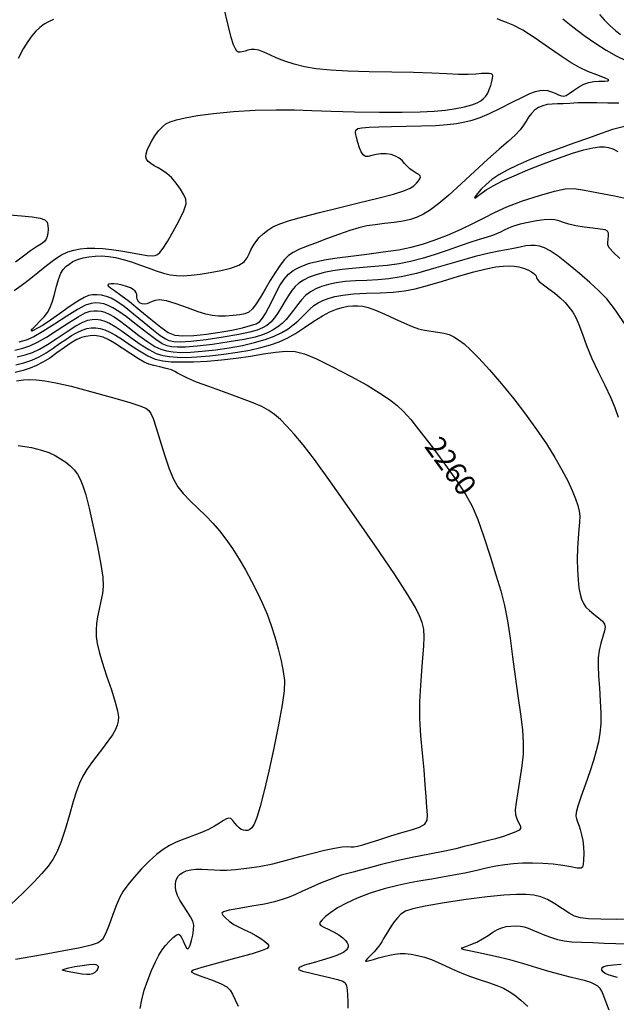
# Model space of a CAD drawing. Extents: x 356867 to 360067, y 1029710 to 1032894.
# Drawn here: x 357441 to 357726, y 1030417 to 1030887 of the extents above; entities that cross this region are included whole.
import ezdxf
from ezdxf.enums import TextEntityAlignment as Align

# ---------------------------------------------------------------- set-up
doc = ezdxf.new("R2010")
doc.units = 0
doc.header["$LTSCALE"] = 25
doc.header["$MEASUREMENT"] = 0
for name, color, linetype in [('CTEXT', 7, 'CONTINUOUS'), ('INDEX', 1, 'CONTINUOUS'), ('INTER', 33, 'CONTINUOUS')]:
    doc.layers.add(name, color=color, linetype=linetype)
doc.styles.add('SIMPLEX', font='SIMPLEX', dxfattribs={"oblique": 20})

msp = doc.modelspace()

# ---------------------------------------------------------------- linework, layer by layer
at = {"layer": 'INDEX', "linetype": 'CONTINUOUS'}
for points, elevation in [([(357700.1, 1030886.93), (357704.88, 1030883.13), (357710.28, 1030879.05), (357715.72, 1030875.22), (357720.72, 1030872.01), (357725.51, 1030869.32), (357730.45, 1030866.89)], 2250), ([(357726.74, 1030846.76), (357721.48, 1030846.82), (357716.29, 1030846.94), (357711.44, 1030846.97), (357707.17, 1030846.85), (357703.46, 1030846.64), (357700.25, 1030846.47), (357697.45, 1030846.4), (357694.96, 1030846.32), (357692.65, 1030846.07), (357690.43, 1030845.52), (357688.37, 1030844.63), (357686.55, 1030843.41), (357685.02, 1030841.88), (357683.72, 1030840.11), (357682.52, 1030838.22), (357681.28, 1030836.24), (357679.67, 1030834.08), (357677.35, 1030831.57), (357674, 1030828.54), (357669.62, 1030824.79), (357664.23, 1030820.07), (357658, 1030814.36), (357651.55, 1030808.35), (357645.63, 1030802.96), (357640.8, 1030798.87), (357636.9, 1030795.96), (357633.61, 1030793.89), (357630.57, 1030792.36), (357627.42, 1030791.23), (357623.81, 1030790.41), (357619.51, 1030789.8), (357614.88, 1030789.3), (357610.46, 1030788.8), (357606.55, 1030788.19), (357602.73, 1030787.3), (357598.36, 1030785.97), (357593.06, 1030784.14), (357587.34, 1030782.05), (357581.98, 1030780.04), (357577.58, 1030778.36), (357574.11, 1030776.93), (357571.37, 1030775.56), (357569.16, 1030774.06), (357567.19, 1030772.15), (357565.18, 1030769.57), (357562.89, 1030766.13), (357560.45, 1030762.16), (357558.03, 1030758.09), (357555.8, 1030754.31), (357553.78, 1030751.08), (357551.95, 1030748.63), (357550.23, 1030747.1), (357548.33, 1030746.25), (357545.88, 1030745.78), (357542.67, 1030745.45), (357539.09, 1030745.24), (357535.67, 1030745.22), (357532.72, 1030745.46), (357529.73, 1030746.11), (357525.96, 1030747.31), (357521, 1030749.1), (357515.61, 1030751.01), (357510.87, 1030752.42), (357507.59, 1030752.91), (357505.49, 1030752.68), (357504.01, 1030752.11), (357502.71, 1030751.51), (357501.48, 1030751.06), (357500.33, 1030750.86), (357499.27, 1030750.99), (357498.36, 1030751.4), (357497.64, 1030751.98), (357497.18, 1030752.65), (357496.92, 1030753.37), (357496.81, 1030754.12), (357496.79, 1030754.86), (357496.73, 1030755.61), (357496.51, 1030756.36), (357495.99, 1030757.12), (357495.09, 1030757.89), (357493.73, 1030758.64), (357491.87, 1030759.35), (357489.76, 1030759.96), (357487.66, 1030760.39), (357485.83, 1030760.6), (357484.38, 1030760.6), (357483.38, 1030760.45), (357482.92, 1030760.17), (357483.13, 1030759.64), (357484.17, 1030758.76), (357486.18, 1030757.37), (357489.19, 1030755.25), (357493.25, 1030752.17), (357498.24, 1030748.07), (357503.48, 1030743.68), (357508.15, 1030739.9), (357511.72, 1030737.44), (357514.9, 1030736.18), (357518.72, 1030735.8), (357523.9, 1030736), (357530.01, 1030736.63), (357536.31, 1030737.53), (357542.15, 1030738.56), (357547.16, 1030739.64), (357551.06, 1030740.66), (357553.68, 1030741.6), (357555.4, 1030742.68), (357556.75, 1030744.2), (357558.14, 1030746.37), (357559.67, 1030749.16), (357561.32, 1030752.46), (357563.09, 1030756.11), (357564.98, 1030759.73), (357567, 1030762.88), (357569.14, 1030765.24), (357571.39, 1030766.96), (357573.76, 1030768.27), (357576.27, 1030769.39), (357579.15, 1030770.38), (357582.66, 1030771.29), (357587.04, 1030772.14), (357592.43, 1030772.99), (357598.92, 1030773.85), (357606.47, 1030774.79), (357614.32, 1030775.79), (357621.59, 1030776.87), (357627.67, 1030778.04), (357633.08, 1030779.48), (357638.65, 1030781.38), (357644.94, 1030783.84), (357651.47, 1030786.64), (357657.49, 1030789.47), (357662.56, 1030792.11), (357667.49, 1030794.66), (357673.37, 1030797.31), (357680.87, 1030800.13), (357688.92, 1030802.79), (357696.01, 1030804.82), (357701.14, 1030805.87), (357705.38, 1030805.99), (357710.32, 1030805.32), (357717.03, 1030804.04), (357724.65, 1030802.49), (357731.81, 1030801.02)], 2250), ([(357438.98, 1030721.99), (357442.91, 1030722.99), (357446.59, 1030724.24), (357450.1, 1030725.82), (357453.49, 1030727.75), (357456.77, 1030729.9), (357459.91, 1030732.07), (357462.87, 1030734.12), (357465.65, 1030735.92), (357468.24, 1030737.41), (357470.65, 1030738.52), (357472.9, 1030739.25), (357475.05, 1030739.63), (357477.15, 1030739.68), (357479.27, 1030739.37), (357481.49, 1030738.7), (357483.89, 1030737.62), (357486.65, 1030736.06), (357489.93, 1030733.97), (357493.81, 1030731.34), (357497.97, 1030728.61), (357501.99, 1030726.28), (357505.58, 1030724.74), (357509.12, 1030723.88), (357513.16, 1030723.47), (357518.11, 1030723.33), (357523.88, 1030723.42), (357530.3, 1030723.77), (357537.15, 1030724.36), (357544.13, 1030725.16), (357550.94, 1030726.13), (357557.28, 1030727.18), (357563.01, 1030728.07), (357567.98, 1030728.55), (357572.28, 1030728.35), (357576.77, 1030727.18), (357582.53, 1030724.79), (357590.2, 1030721.06), (357598.73, 1030716.61), (357606.64, 1030712.22), (357612.78, 1030708.52), (357617.35, 1030705.39), (357620.92, 1030702.56), (357624.05, 1030699.65), (357627.44, 1030695.88), (357631.84, 1030690.41), (357637.65, 1030682.79), (357644, 1030674.19), (357649.68, 1030666.25), (357653.82, 1030660.03), (357656.84, 1030654.52), (357659.51, 1030648.2), (357662.41, 1030639.99), (357665.39, 1030630.76), (357668.14, 1030621.83), (357670.42, 1030614.15), (357672.24, 1030607.16), (357673.72, 1030599.9), (357674.95, 1030591.66), (357676.08, 1030582.64), (357677.25, 1030573.29), (357678.55, 1030564.06), (357679.8, 1030555.42), (357680.73, 1030547.87), (357681.15, 1030541.68), (357681.05, 1030536.23), (357680.5, 1030530.69), (357679.57, 1030524.53), (357678.55, 1030518.4), (357677.73, 1030513.23), (357677.36, 1030509.72), (357677.44, 1030507.47), (357677.88, 1030505.86), (357678.59, 1030504.35), (357679.33, 1030502.94), (357679.85, 1030501.75), (357679.89, 1030500.85), (357679.24, 1030500.08), (357677.69, 1030499.26), (357675.1, 1030498.23), (357671.74, 1030497.07), (357667.93, 1030495.92), (357663.99, 1030494.89), (357660.1, 1030493.95), (357656.44, 1030493.06), (357652.99, 1030492.18), (357649.04, 1030491.21), (357643.72, 1030490.05), (357636.49, 1030488.62), (357628.2, 1030486.99), (357620.02, 1030485.25), (357612.94, 1030483.51), (357607.22, 1030481.94), (357602.92, 1030480.76), (357599.93, 1030480.05), (357597.39, 1030479.45), (357594.28, 1030478.51), (357589.88, 1030476.89), (357584.78, 1030474.85), (357579.86, 1030472.77), (357575.82, 1030470.95), (357572.47, 1030469.42), (357569.39, 1030468.1), (357566.18, 1030466.94), (357562.41, 1030465.87), (357557.62, 1030464.82), (357551.69, 1030463.76), (357545.63, 1030462.74), (357540.77, 1030461.86), (357538.09, 1030461.15), (357537.31, 1030460.43), (357537.81, 1030459.48), (357539.06, 1030458.16), (357540.85, 1030456.62), (357543.05, 1030455.09), (357545.55, 1030453.74), (357548.22, 1030452.49), (357550.93, 1030451.21), (357553.54, 1030449.8), (357555.87, 1030448.37), (357557.75, 1030447.07), (357559, 1030446.02), (357559.63, 1030445.17), (357559.65, 1030444.41), (357558.9, 1030443.64), (357556.6, 1030442.62), (357551.78, 1030441.09), (357544.03, 1030438.93), (357535.22, 1030436.56), (357527.78, 1030434.56), (357523.64, 1030433.3), (357522.74, 1030432.46), (357524.51, 1030431.53), (357528.29, 1030430.12), (357532.89, 1030428.43), (357537.01, 1030426.75), (357539.69, 1030425.29), (357541.27, 1030423.76), (357542.43, 1030421.79), (357543.7, 1030419.12), (357545.11, 1030416.18)], 2260)]:
    msp.add_lwpolyline(points, dxfattribs=dict(at, elevation=elevation))
at = {"layer": 'INTER', "linetype": 'CONTINUOUS', "flags": 128}
for points in [[(357438.22, 1030757.34), (357441.57, 1030759.73), (357445.31, 1030762.61), (357449.46, 1030765.97), (357453.69, 1030769.39), (357457.6, 1030772.35), (357460.89, 1030774.46), (357463.8, 1030775.84), (357466.65, 1030776.71), (357469.75, 1030777.27), (357473.11, 1030777.56), (357476.73, 1030777.59), (357480.58, 1030777.37), (357484.68, 1030776.93), (357489.08, 1030776.3), (357493.69, 1030775.53), (357498.06, 1030774.77), (357501.63, 1030774.18), (357504.01, 1030773.92), (357505.51, 1030774.04), (357506.61, 1030774.57), (357507.77, 1030775.61), (357509.28, 1030777.53), (357511.38, 1030780.77), (357514.15, 1030785.49), (357517.03, 1030790.78), (357519.26, 1030795.46), (357520.28, 1030798.68), (357520.16, 1030800.94), (357519.16, 1030803.09), (357517.53, 1030805.74), (357515.51, 1030808.63), (357513.31, 1030811.26), (357511.13, 1030813.25), (357509.02, 1030814.71), (357506.98, 1030815.87), (357505.05, 1030816.92), (357503.37, 1030817.93), (357502.1, 1030818.94), (357501.35, 1030819.99), (357501.09, 1030821.18), (357501.26, 1030822.62), (357501.77, 1030824.39), (357502.64, 1030826.45), (357503.86, 1030828.76), (357505.42, 1030831.22), (357507.17, 1030833.58), (357508.94, 1030835.54), (357510.66, 1030836.9), (357512.72, 1030837.87), (357515.62, 1030838.74), (357519.82, 1030839.75), (357525.64, 1030840.83), (357533.32, 1030841.87), (357542.89, 1030842.73), (357553.3, 1030843.35), (357563.26, 1030843.63), (357571.94, 1030843.56), (357580.24, 1030843.25), (357589.53, 1030842.88), (357600.67, 1030842.59), (357612.5, 1030842.43), (357623.34, 1030842.42), (357631.93, 1030842.59), (357638.59, 1030842.95), (357644.06, 1030843.49), (357648.93, 1030844.21), (357653.18, 1030845.06), (357656.61, 1030845.97), (357659.12, 1030846.89), (357660.9, 1030847.85), (357662.21, 1030848.91), (357663.28, 1030850.14), (357664.19, 1030851.56), (357664.96, 1030853.23), (357665.62, 1030855.13), (357666.14, 1030857.03), (357666.48, 1030858.64), (357666.6, 1030859.77), (357666.42, 1030860.45), (357665.86, 1030860.82), (357664.86, 1030860.98), (357663.34, 1030860.97), (357661.23, 1030860.85), (357658.47, 1030860.65), (357654.89, 1030860.49), (357650.34, 1030860.47), (357644.64, 1030860.68), (357637.56, 1030861), (357628.84, 1030861.32), (357618.51, 1030861.52), (357607.63, 1030861.7), (357597.5, 1030861.96), (357589.14, 1030862.43), (357582.38, 1030863.13), (357576.73, 1030864.09), (357571.77, 1030865.31), (357567.4, 1030866.73), (357563.55, 1030868.25), (357560.21, 1030869.74), (357557.33, 1030871.05), (357554.93, 1030871.96), (357552.95, 1030872.35), (357551.29, 1030872.31), (357549.81, 1030872.01), (357548.39, 1030871.61), (357547.09, 1030871.25), (357546, 1030871.02), (357545.16, 1030871.07), (357544.47, 1030871.56), (357543.78, 1030872.65), (357542.96, 1030874.62), (357541.85, 1030878.15), (357540.32, 1030884), (357538.3, 1030892.48)], [(357717.56, 1030889.03), (357719.83, 1030886.5), (357722.49, 1030883.83), (357725.14, 1030881.4), (357727.55, 1030879.48)], [(357456.96, 1030886.61), (357454.69, 1030885.62), (357452.57, 1030884.38), (357450.53, 1030882.87), (357448.58, 1030881.07), (357446.67, 1030878.92), (357444.71, 1030876.2), (357442.59, 1030872.66), (357440.17, 1030867.99)], [(357727.25, 1030772.73), (357724.17, 1030775.54), (357722.35, 1030777.55), (357721.6, 1030779.01), (357721.51, 1030780.37), (357721.69, 1030781.91), (357721.89, 1030783.48), (357721.88, 1030784.82), (357721.43, 1030785.73), (357720.22, 1030786.31), (357717.92, 1030786.73), (357714.4, 1030787.14), (357710.24, 1030787.63), (357706.23, 1030788.26), (357702.96, 1030789.06), (357700.37, 1030789.9), (357698.19, 1030790.63), (357696.17, 1030791.11), (357693.93, 1030791.28), (357691.09, 1030791.13), (357687.45, 1030790.65), (357683.44, 1030789.92), (357679.65, 1030789.05), (357676.56, 1030788.12), (357674.09, 1030787.17), (357672.05, 1030786.22), (357670.23, 1030785.29), (357668.43, 1030784.39), (357666.42, 1030783.58), (357663.98, 1030782.81), (357660.8, 1030781.9), (357656.55, 1030780.57), (357651.08, 1030778.67), (357644.89, 1030776.47), (357638.65, 1030774.35), (357632.88, 1030772.61), (357627.4, 1030771.25), (357621.9, 1030770.21), (357616.16, 1030769.42), (357610.35, 1030768.82), (357604.75, 1030768.35), (357599.58, 1030767.94), (357594.81, 1030767.49), (357590.35, 1030766.87), (357586.15, 1030766), (357582.32, 1030764.93), (357579.01, 1030763.72), (357576.3, 1030762.42), (357574.11, 1030760.97), (357572.28, 1030759.31), (357570.66, 1030757.36), (357569.12, 1030755.11), (357567.57, 1030752.54), (357565.92, 1030749.71), (357564.18, 1030746.87), (357562.41, 1030744.33), (357560.63, 1030742.33), (357558.76, 1030740.79), (357556.69, 1030739.57), (357554.22, 1030738.51), (357550.71, 1030737.49), (357545.41, 1030736.38), (357538, 1030735.12), (357529.8, 1030733.91), (357522.55, 1030733.04), (357517.56, 1030732.71), (357514.42, 1030732.89), (357512.26, 1030733.44), (357510.29, 1030734.33), (357507.94, 1030735.85), (357504.67, 1030738.35), (357500.22, 1030742), (357495.25, 1030746.1), (357490.67, 1030749.74), (357487.16, 1030752.25), (357484.51, 1030753.77), (357482.23, 1030754.62), (357479.98, 1030755.12), (357477.76, 1030755.33), (357475.68, 1030755.31), (357473.76, 1030755), (357471.58, 1030754.14), (357468.6, 1030752.4), (357464.53, 1030749.61), (357459.92, 1030746.31), (357455.54, 1030743.22), (357452.03, 1030740.92), (357449.43, 1030739.39), (357447.64, 1030738.49), (357446.59, 1030738.1), (357446.35, 1030738.29), (357447, 1030739.17), (357448.52, 1030740.77), (357450.53, 1030742.81), (357452.51, 1030744.93), (357454.06, 1030746.9), (357455.28, 1030749.04), (357456.34, 1030751.83), (357457.4, 1030755.5), (357458.48, 1030759.51), (357459.52, 1030763.09), (357460.53, 1030765.67), (357461.6, 1030767.44), (357462.86, 1030768.79), (357464.41, 1030770.04), (357466.29, 1030771.19), (357468.52, 1030772.19), (357471.09, 1030772.97), (357473.93, 1030773.54), (357476.93, 1030773.86), (357480.02, 1030773.93), (357483.24, 1030773.71), (357486.66, 1030773.16), (357490.31, 1030772.25), (357494.15, 1030771.07), (357498.11, 1030769.69), (357502.12, 1030768.24), (357505.99, 1030766.85), (357509.54, 1030765.71), (357512.67, 1030764.92), (357515.67, 1030764.51), (357518.9, 1030764.45), (357522.68, 1030764.69), (357526.99, 1030765.22), (357531.76, 1030765.97), (357536.81, 1030766.92), (357541.59, 1030768.08), (357545.44, 1030769.48), (357547.92, 1030771.12), (357549.37, 1030772.94), (357550.32, 1030774.85), (357551.24, 1030776.78), (357552.3, 1030778.73), (357553.6, 1030780.69), (357555.21, 1030782.64), (357557.12, 1030784.51), (357559.27, 1030786.23), (357561.71, 1030787.74), (357564.94, 1030789.2), (357569.55, 1030790.76), (357575.96, 1030792.58), (357583.92, 1030794.63), (357592.99, 1030796.86), (357602.62, 1030799.18), (357611.76, 1030801.43), (357619.23, 1030803.41), (357624.19, 1030804.97), (357627.14, 1030806.24), (357628.92, 1030807.4), (357630.23, 1030808.58), (357631.19, 1030809.72), (357631.82, 1030810.7), (357632.1, 1030811.47), (357631.96, 1030812.1), (357631.29, 1030812.72), (357630.07, 1030813.45), (357628.55, 1030814.33), (357627.03, 1030815.39), (357625.73, 1030816.66), (357624.57, 1030818.02), (357623.34, 1030819.36), (357621.91, 1030820.56), (357620.18, 1030821.54), (357618.14, 1030822.22), (357615.76, 1030822.55), (357613.27, 1030822.55), (357610.9, 1030822.26), (357608.87, 1030821.77), (357607.18, 1030821.36), (357605.82, 1030821.37), (357604.74, 1030822.08), (357603.84, 1030823.48), (357603.01, 1030825.47), (357602.2, 1030827.93), (357601.52, 1030830.45), (357601.14, 1030832.55), (357601.27, 1030833.89), (357602.19, 1030834.63), (357604.2, 1030835.02), (357607.56, 1030835.31), (357612.27, 1030835.52), (357618.24, 1030835.68), (357625.28, 1030835.78), (357632.63, 1030835.9), (357639.4, 1030836.12), (357644.92, 1030836.51), (357649.38, 1030837.06), (357653.21, 1030837.78), (357656.81, 1030838.68), (357660.61, 1030839.96), (357665.04, 1030841.83), (357670.33, 1030844.38), (357675.84, 1030847.19), (357680.73, 1030849.67), (357684.37, 1030851.39), (357687, 1030852.4), (357689.07, 1030852.88), (357690.98, 1030852.97), (357692.81, 1030852.75), (357694.59, 1030852.23), (357696.33, 1030851.49), (357697.96, 1030850.73), (357699.35, 1030850.18), (357700.5, 1030850.07), (357701.64, 1030850.45), (357703.11, 1030851.37), (357705.13, 1030852.8), (357707.54, 1030854.41), (357710.04, 1030855.81), (357712.43, 1030856.69), (357714.79, 1030857.12), (357717.28, 1030857.28), (357719.86, 1030857.32), (357721.75, 1030857.47), (357721.96, 1030857.94), (357719.87, 1030858.9), (357716.2, 1030860.25), (357712, 1030861.88), (357708.08, 1030863.72), (357704.04, 1030866.04), (357699.21, 1030869.22), (357693.22, 1030873.37), (357686.78, 1030877.79), (357680.92, 1030881.54), (357676.42, 1030883.93), (357673.13, 1030885.28), (357670.69, 1030886.16), (357668.75, 1030887.06)], [(357729.44, 1030835.6), (357723.82, 1030834.24), (357718.29, 1030832.35), (357712.26, 1030830.09), (357705.36, 1030827.63), (357697.99, 1030825.04), (357690.77, 1030822.41), (357684.21, 1030819.8), (357678.44, 1030817.26), (357673.54, 1030814.82), (357669.5, 1030812.52), (357666.2, 1030810.29), (357663.45, 1030808.04), (357661.15, 1030805.76), (357659.38, 1030803.71), (357658.27, 1030802.23), (357657.95, 1030801.56), (357658.35, 1030801.66), (357659.38, 1030802.4), (357661.02, 1030803.67), (357663.42, 1030805.36), (357666.79, 1030807.38), (357671.29, 1030809.66), (357676.86, 1030812.17), (357683.37, 1030814.91), (357690.6, 1030817.79), (357697.92, 1030820.56), (357704.61, 1030822.87), (357710.07, 1030824.47), (357714.33, 1030825.43), (357717.55, 1030825.9), (357719.94, 1030825.99), (357721.91, 1030825.68), (357723.92, 1030824.92), (357726.34, 1030823.71)], [(357436, 1030793.51), (357441.72, 1030792.96), (357446.77, 1030792.49), (357450.62, 1030791.92), (357452.91, 1030791.09), (357453.98, 1030789.95), (357454.34, 1030788.46), (357454.41, 1030786.66), (357454.3, 1030784.78), (357454.03, 1030783.12), (357453.57, 1030781.88), (357452.72, 1030780.85), (357451.25, 1030779.72), (357448.96, 1030778.24), (357446.01, 1030776.3), (357442.61, 1030773.84), (357438.91, 1030770.86)], [(357730.43, 1030740.31), (357725.24, 1030747.96), (357720.97, 1030753.43), (357717.13, 1030757.46), (357712.96, 1030761.22), (357707.94, 1030765.53), (357702.63, 1030769.96), (357697.81, 1030773.73), (357694.08, 1030776.26), (357691.26, 1030777.73), (357688.99, 1030778.5), (357686.92, 1030778.88), (357684.8, 1030778.94), (357682.44, 1030778.69), (357679.68, 1030778.16), (357676.56, 1030777.48), (357673.2, 1030776.78), (357669.53, 1030776.12), (357664.85, 1030775.18), (357658.28, 1030773.56), (357649.39, 1030771.04), (357639.45, 1030768.15), (357630.19, 1030765.58), (357622.88, 1030763.88), (357617.07, 1030762.94), (357611.84, 1030762.47), (357606.49, 1030762.23), (357601.17, 1030762.02), (357596.21, 1030761.68), (357591.89, 1030761.08), (357588.17, 1030760.26), (357584.96, 1030759.27), (357582.14, 1030758.17), (357579.64, 1030756.84), (357577.39, 1030755.14), (357575.32, 1030752.99), (357573.38, 1030750.55), (357571.54, 1030748.07), (357569.75, 1030745.74), (357567.96, 1030743.61), (357566.08, 1030741.71), (357564.06, 1030740.05), (357561.87, 1030738.6), (357559.49, 1030737.34), (357556.79, 1030736.24), (357553.18, 1030735.19), (357547.98, 1030734.1), (357540.84, 1030732.89), (357532.87, 1030731.74), (357525.55, 1030730.86), (357520.03, 1030730.41), (357516.13, 1030730.34), (357513.35, 1030730.54), (357511.16, 1030730.99), (357508.86, 1030732.03), (357505.77, 1030734.09), (357501.43, 1030737.36), (357496.49, 1030741.22), (357491.84, 1030744.8), (357488.19, 1030747.43), (357485.39, 1030749.19), (357483.09, 1030750.32), (357480.98, 1030751.04), (357478.97, 1030751.42), (357477, 1030751.52), (357474.92, 1030751.28), (357472.28, 1030750.39), (357468.51, 1030748.41), (357463.32, 1030745.17), (357457.47, 1030741.34), (357451.97, 1030737.84), (357447.57, 1030735.36), (357443.93, 1030733.79), (357440.49, 1030732.79)], [(357438.58, 1030728.94), (357442.32, 1030729.85), (357445.75, 1030731.04), (357449.35, 1030732.73), (357453.6, 1030735.17), (357458.74, 1030738.46), (357464.11, 1030741.98), (357468.79, 1030744.93), (357472.14, 1030746.72), (357474.44, 1030747.54), (357476.23, 1030747.77), (357477.95, 1030747.75), (357479.72, 1030747.5), (357481.56, 1030747.01), (357483.53, 1030746.19), (357485.93, 1030744.82), (357489.11, 1030742.61), (357493.21, 1030739.47), (357497.73, 1030735.98), (357501.95, 1030732.86), (357505.36, 1030730.71), (357508.23, 1030729.39), (357510.98, 1030728.6), (357514.03, 1030728.1), (357517.7, 1030727.88), (357522.3, 1030727.97), (357527.97, 1030728.41), (357534.33, 1030729.13), (357540.88, 1030730.09), (357547.16, 1030731.23), (357552.94, 1030732.54), (357558.04, 1030734.01), (357562.36, 1030735.65), (357565.94, 1030737.4), (357568.92, 1030739.19), (357571.4, 1030740.99), (357573.54, 1030742.82), (357575.5, 1030744.7), (357577.4, 1030746.64), (357579.3, 1030748.52), (357581.23, 1030750.2), (357583.25, 1030751.57), (357585.47, 1030752.69), (357588.07, 1030753.64), (357591.2, 1030754.51), (357595.12, 1030755.24), (357600.11, 1030755.77), (357606.26, 1030756.07), (357612.89, 1030756.27), (357619.15, 1030756.59), (357624.49, 1030757.19), (357629.58, 1030758.2), (357635.4, 1030759.76), (357642.57, 1030761.87), (357650.33, 1030764.2), (357657.59, 1030766.27), (357663.47, 1030767.73), (357668.03, 1030768.63), (357671.58, 1030769.09), (357674.4, 1030769.24), (357676.78, 1030769.1), (357678.99, 1030768.69), (357681.22, 1030768.02), (357683.33, 1030767.21), (357685.06, 1030766.35), (357686.24, 1030765.56), (357686.93, 1030764.84), (357687.27, 1030764.18), (357687.43, 1030763.54), (357687.8, 1030762.77), (357688.82, 1030761.69), (357690.78, 1030760.17), (357693.37, 1030758.28), (357696.17, 1030756.15), (357698.78, 1030753.9), (357701.11, 1030751.62), (357703.1, 1030749.36), (357704.76, 1030747.12), (357706.24, 1030744.53), (357707.72, 1030741.14), (357709.39, 1030736.62), (357711.4, 1030731.14), (357713.91, 1030725.01), (357716.96, 1030718.58), (357720.12, 1030712.26), (357722.87, 1030706.51), (357724.87, 1030701.6), (357726.43, 1030697.02)], [(357439.61, 1030725.72), (357443.53, 1030726.72), (357446.95, 1030727.91), (357450.34, 1030729.49), (357454.17, 1030731.71), (357458.7, 1030734.64), (357463.45, 1030737.8), (357467.71, 1030740.52), (357470.97, 1030742.3), (357473.42, 1030743.25), (357475.45, 1030743.65), (357477.38, 1030743.71), (357479.35, 1030743.44), (357481.42, 1030742.81), (357483.72, 1030741.78), (357486.44, 1030740.22), (357489.81, 1030737.97), (357493.92, 1030735.03), (357498.33, 1030731.9), (357502.5, 1030729.21), (357506.03, 1030727.44), (357509.17, 1030726.44), (357512.34, 1030725.91), (357515.95, 1030725.61), (357520.24, 1030725.53), (357525.42, 1030725.73), (357531.58, 1030726.24), (357538.24, 1030727.01), (357544.79, 1030727.95), (357550.72, 1030729), (357555.98, 1030730.16), (357560.59, 1030731.45), (357564.64, 1030732.9), (357568.46, 1030734.67), (357572.4, 1030736.93), (357576.72, 1030739.75), (357581.15, 1030742.74), (357585.3, 1030745.38), (357588.89, 1030747.28), (357591.99, 1030748.53), (357594.77, 1030749.34), (357597.38, 1030749.87), (357599.85, 1030750.14), (357602.2, 1030750.17), (357604.53, 1030749.92), (357607.19, 1030749.24), (357610.62, 1030747.98), (357615.06, 1030746.07), (357619.92, 1030743.86), (357624.46, 1030741.8), (357628.11, 1030740.25), (357631.14, 1030739.18), (357634.05, 1030738.46), (357637.18, 1030737.98), (357640.36, 1030737.57), (357643.31, 1030737.08), (357645.82, 1030736.36), (357648.07, 1030735.32), (357650.33, 1030733.9), (357652.89, 1030731.95), (357656.03, 1030729.15), (357660.03, 1030725.11), (357665.06, 1030719.59), (357670.76, 1030712.96), (357676.65, 1030705.74), (357682.29, 1030698.39), (357687.51, 1030691.17), (357692.19, 1030684.25), (357696.22, 1030677.81), (357699.61, 1030671.92), (357702.38, 1030666.65), (357704.54, 1030662.05), (357706.15, 1030658.12), (357707.24, 1030654.88), (357707.87, 1030652.23), (357708.11, 1030649.76), (357708.05, 1030646.97), (357707.76, 1030643.46), (357707.39, 1030639.25), (357707.09, 1030634.46), (357706.96, 1030629.28), (357707.03, 1030624.12), (357707.29, 1030619.44), (357707.72, 1030615.6), (357708.31, 1030612.55), (357709.03, 1030610.14), (357709.9, 1030608.18), (357711.06, 1030606.47), (357712.7, 1030604.8), (357714.86, 1030603.02), (357717.13, 1030601.25), (357718.99, 1030599.65), (357720, 1030598.31), (357720.24, 1030596.91), (357719.86, 1030595.04), (357719.08, 1030592.4), (357718.16, 1030589.18), (357717.38, 1030585.71), (357716.97, 1030582.18), (357716.91, 1030578.28), (357717.12, 1030573.59), (357717.51, 1030567.88), (357717.92, 1030561.69), (357718.17, 1030555.81), (357718.11, 1030550.77), (357717.71, 1030546.38), (357717, 1030542.22), (357715.97, 1030537.92), (357714.61, 1030533.22), (357712.88, 1030527.93), (357710.84, 1030522.03), (357708.83, 1030516.26), (357707.26, 1030511.54), (357706.44, 1030508.54), (357706.26, 1030506.77), (357706.51, 1030505.5), (357707, 1030504.08), (357707.63, 1030502.36), (357708.33, 1030500.28), (357709.01, 1030497.83), (357709.59, 1030495.05), (357709.96, 1030492.02), (357710.06, 1030488.87), (357709.95, 1030485.95), (357709.73, 1030483.68), (357709.39, 1030482.36), (357708.58, 1030481.87), (357706.86, 1030481.99), (357703.92, 1030482.49), (357699.98, 1030483.15), (357695.39, 1030483.76), (357690.48, 1030484.15), (357685.53, 1030484.31), (357680.82, 1030484.25), (357676.51, 1030484), (357672.39, 1030483.52), (357668.11, 1030482.8), (357663.43, 1030481.84), (357658.42, 1030480.72), (357653.21, 1030479.59), (357647.93, 1030478.53), (357642.66, 1030477.56), (357637.46, 1030476.68), (357632.34, 1030475.85), (357627.04, 1030474.91), (357621.24, 1030473.67), (357614.79, 1030472), (357608.15, 1030469.96), (357601.98, 1030467.68), (357596.79, 1030465.29), (357592.59, 1030462.93), (357589.3, 1030460.75), (357586.83, 1030458.87), (357585.14, 1030457.34), (357584.2, 1030456.16), (357583.99, 1030455.32), (357584.56, 1030454.62), (357585.95, 1030453.83), (357588.12, 1030452.78), (357590.66, 1030451.52), (357593.09, 1030450.15), (357595, 1030448.77), (357596.35, 1030447.46), (357597.21, 1030446.29), (357597.63, 1030445.31), (357597.64, 1030444.46), (357597.3, 1030443.64), (357596.62, 1030442.78), (357595.52, 1030441.89), (357593.93, 1030440.99), (357591.74, 1030440.09), (357588.85, 1030439.13), (357585.18, 1030438.05), (357580.83, 1030436.84), (357576.77, 1030435.61), (357574.16, 1030434.49), (357573.89, 1030433.58), (357575.76, 1030432.79), (357579.28, 1030431.93), (357583.87, 1030430.92), (357588.63, 1030429.85), (357592.58, 1030428.87), (357595, 1030428.05), (357596.19, 1030427.16), (357596.74, 1030425.86), (357597.1, 1030423.91), (357597.36, 1030421.37), (357597.5, 1030418.41), (357597.52, 1030415.21)], [(357498.43, 1030415.03), (357499.14, 1030419.19), (357500.31, 1030423.79), (357501.94, 1030428.58), (357503.81, 1030433.18), (357505.66, 1030437.22), (357507.31, 1030440.41), (357508.85, 1030442.93), (357510.47, 1030445.11), (357512.29, 1030447.15), (357514.09, 1030448.88), (357515.61, 1030450.04), (357516.66, 1030450.43), (357517.39, 1030450.04), (357518.05, 1030448.93), (357518.81, 1030447.22), (357519.63, 1030445.39), (357520.39, 1030443.99), (357521.03, 1030443.47), (357521.6, 1030443.9), (357522.19, 1030445.25), (357522.85, 1030447.42), (357523.46, 1030450), (357523.85, 1030452.53), (357523.89, 1030454.66), (357523.45, 1030456.61), (357522.44, 1030458.72), (357520.85, 1030461.24), (357519.01, 1030463.97), (357517.35, 1030466.58), (357516.2, 1030468.84), (357515.54, 1030470.8), (357515.25, 1030472.54), (357515.23, 1030474.17), (357515.44, 1030475.66), (357515.86, 1030476.99), (357516.48, 1030478.13), (357517.37, 1030479.1), (357518.64, 1030479.93), (357520.35, 1030480.63), (357522.47, 1030481.16), (357524.96, 1030481.45), (357527.73, 1030481.47), (357530.66, 1030481.32), (357533.59, 1030481.13), (357536.5, 1030481), (357539.75, 1030481.03), (357543.82, 1030481.3), (357549.05, 1030481.86), (357555.15, 1030482.77), (357561.67, 1030484.04), (357568.22, 1030485.66), (357574.61, 1030487.44), (357580.69, 1030489.12), (357586.26, 1030490.52), (357591.06, 1030491.53), (357594.76, 1030492.1), (357597.21, 1030492.24), (357598.86, 1030492.16), (357600.31, 1030492.14), (357602.12, 1030492.43), (357604.63, 1030493.09), (357608.11, 1030494.17), (357612.71, 1030495.65), (357617.94, 1030497.32), (357623.19, 1030498.91), (357627.89, 1030500.25), (357631.67, 1030501.5), (357634.23, 1030502.94), (357635.38, 1030504.81), (357635.52, 1030507.42), (357635.18, 1030511.04), (357634.8, 1030515.88), (357634.38, 1030521.88), (357633.81, 1030528.89), (357633.07, 1030536.71), (357632.33, 1030545), (357631.87, 1030553.36), (357631.86, 1030561.42), (357632.21, 1030569.02), (357632.75, 1030576.02), (357633.32, 1030582.3), (357633.76, 1030587.76), (357633.92, 1030592.29), (357633.67, 1030595.91), (357632.95, 1030599.04), (357631.71, 1030602.24), (357629.74, 1030606.2), (357626.14, 1030612.26), (357619.85, 1030621.93), (357610.37, 1030635.92), (357599.4, 1030651.76), (357589.21, 1030666.2), (357581.54, 1030676.75), (357576.06, 1030683.89), (357571.91, 1030688.87), (357568.39, 1030692.74), (357565.26, 1030695.83), (357562.44, 1030698.27), (357559.75, 1030700.24), (357556.49, 1030702.04), (357551.87, 1030704.03), (357545.46, 1030706.42), (357538.11, 1030709.04), (357531.06, 1030711.56), (357525.31, 1030713.75), (357521, 1030715.55), (357518.03, 1030716.96), (357516.22, 1030718.01), (357514.88, 1030718.82), (357513.24, 1030719.53), (357510.73, 1030720.26), (357507.73, 1030720.98), (357504.85, 1030721.65), (357502.5, 1030722.3), (357500.26, 1030723.23), (357497.52, 1030724.78), (357493.89, 1030727.16), (357489.83, 1030729.9), (357486.03, 1030732.38), (357483.01, 1030734.09), (357480.63, 1030735.12), (357478.55, 1030735.66), (357476.52, 1030735.88), (357474.48, 1030735.83), (357472.45, 1030735.54), (357470.38, 1030734.99), (357468.1, 1030734.02), (357465.41, 1030732.47), (357462.18, 1030730.23), (357458.66, 1030727.66), (357455.17, 1030725.2), (357451.96, 1030723.21), (357448.91, 1030721.65), (357445.81, 1030720.37), (357442.48, 1030719.27), (357438.75, 1030718.31)], [(357439.34, 1030714.31), (357442.75, 1030714.74), (357445.75, 1030714.93), (357448.91, 1030714.83), (357452.84, 1030714.38), (357458.13, 1030713.41), (357465.37, 1030711.74), (357474.72, 1030709.3), (357484.57, 1030706.57), (357492.9, 1030704.14), (357498.19, 1030702.43), (357501.01, 1030701.23), (357502.45, 1030700.16), (357503.47, 1030698.78), (357504.51, 1030696.41), (357505.88, 1030692.32), (357507.78, 1030686.13), (357509.99, 1030678.97), (357512.22, 1030672.36), (357514.25, 1030667.43), (357516.37, 1030663.76), (357518.95, 1030660.55), (357522.24, 1030657.16), (357525.94, 1030653.6), (357529.64, 1030650.01), (357533.02, 1030646.48), (357536.14, 1030642.84), (357539.21, 1030638.84), (357542.35, 1030634.3), (357545.52, 1030629.34), (357548.61, 1030624.12), (357551.53, 1030618.82), (357554.24, 1030613.49), (357556.7, 1030608.2), (357558.9, 1030602.98), (357560.88, 1030597.7), (357562.66, 1030592.21), (357564.27, 1030586.48), (357565.64, 1030580.84), (357566.63, 1030575.76), (357567.15, 1030571.35), (357567.04, 1030566.5), (357566.14, 1030559.77), (357564.4, 1030550.23), (357562.13, 1030539.1), (357559.71, 1030528.13), (357557.5, 1030518.76), (357555.58, 1030511.38), (357553.98, 1030506.08), (357552.72, 1030502.83), (357551.66, 1030501.13), (357550.69, 1030500.34), (357549.67, 1030499.95), (357548.63, 1030499.84), (357547.59, 1030499.99), (357546.59, 1030500.41), (357545.61, 1030501.11), (357544.62, 1030502.11), (357543.6, 1030503.39), (357542.58, 1030504.65), (357541.59, 1030505.56), (357540.63, 1030505.83), (357539.54, 1030505.49), (357538.14, 1030504.65), (357536.25, 1030503.4), (357533.87, 1030501.92), (357531, 1030500.38), (357527.7, 1030498.92), (357524.24, 1030497.58), (357520.91, 1030496.38), (357517.92, 1030495.29), (357515.14, 1030494.15), (357512.36, 1030492.73), (357509.4, 1030490.85), (357506.2, 1030488.4), (357502.72, 1030485.3), (357499.02, 1030481.58), (357495.45, 1030477.66), (357492.43, 1030474.04), (357490.24, 1030471.02), (357488.6, 1030468.09), (357487.08, 1030464.51), (357485.36, 1030459.86), (357483.55, 1030454.88), (357481.86, 1030450.64), (357480.34, 1030447.9), (357478.34, 1030446.29), (357475.04, 1030445.16), (357469.71, 1030443.94), (357462, 1030442.46), (357451.67, 1030440.62), (357438.91, 1030438.42)], [(357440.16, 1030683.55), (357446.42, 1030682.47), (357451.23, 1030681.33), (357454.83, 1030680.08), (357457.75, 1030678.7), (357460.41, 1030677.17), (357462.84, 1030675.51), (357465, 1030673.76), (357466.84, 1030671.91), (357468.42, 1030669.84), (357469.79, 1030667.4), (357471.06, 1030664.31), (357472.4, 1030659.95), (357474.02, 1030653.57), (357475.99, 1030644.87), (357478.01, 1030635.31), (357479.62, 1030626.79), (357480.49, 1030620.71), (357480.67, 1030616.47), (357480.32, 1030612.95), (357479.61, 1030609.27), (357478.74, 1030605.48), (357477.97, 1030601.84), (357477.48, 1030598.54), (357477.29, 1030595.46), (357477.41, 1030592.39), (357477.85, 1030589.1), (357478.72, 1030585.15), (357480.2, 1030580.09), (357482.31, 1030573.71), (357484.6, 1030566.96), (357486.5, 1030561.05), (357487.58, 1030556.89), (357487.94, 1030554.12), (357487.83, 1030552.08), (357487.42, 1030550.17), (357486.59, 1030548.07), (357485.14, 1030545.56), (357482.97, 1030542.48), (357480.34, 1030539.03), (357477.61, 1030535.51), (357475.08, 1030532.14), (357472.85, 1030528.91), (357470.96, 1030525.74), (357469.42, 1030522.48), (357468, 1030518.66), (357466.45, 1030513.69), (357464.59, 1030507.31), (357462.55, 1030500.42), (357460.53, 1030494.23), (357458.65, 1030489.6), (357456.71, 1030486.09), (357454.39, 1030482.91), (357451.43, 1030479.38), (357447.57, 1030475.21), (357442.58, 1030470.23), (357436.46, 1030464.44)], [(357734.17, 1030457.81), (357725.53, 1030457.49), (357718.12, 1030457.53), (357712.36, 1030457.81), (357708.45, 1030458.26), (357705.66, 1030459.06), (357703.03, 1030460.46), (357699.85, 1030462.55), (357696.28, 1030464.91), (357692.75, 1030466.97), (357689.5, 1030468.3), (357686.25, 1030469), (357682.56, 1030469.28), (357677.96, 1030469.32), (357671.93, 1030469.03), (357663.95, 1030468.28), (357653.88, 1030466.99), (357643.35, 1030465.41), (357634.36, 1030463.86), (357628.42, 1030462.55), (357624.94, 1030461.35), (357622.82, 1030459.99), (357621.12, 1030458.31), (357619.59, 1030456.36), (357618.18, 1030454.28), (357616.85, 1030452.17), (357615.62, 1030450.16), (357614.55, 1030448.34), (357613.64, 1030446.77), (357612.7, 1030445.32), (357611.52, 1030443.78), (357609.96, 1030442.05), (357608.3, 1030440.33), (357606.88, 1030438.89), (357606.04, 1030437.96), (357605.89, 1030437.52), (357606.47, 1030437.49), (357607.81, 1030437.82), (357609.74, 1030438.39), (357612.08, 1030439.09), (357614.63, 1030439.81), (357617.26, 1030440.47), (357619.86, 1030440.96), (357622.35, 1030441.22), (357624.87, 1030441.2), (357627.61, 1030440.9), (357630.67, 1030440.3), (357633.97, 1030439.42), (357637.32, 1030438.28), (357640.6, 1030436.93), (357643.74, 1030435.48), (357646.72, 1030434.06), (357649.58, 1030432.75), (357652.58, 1030431.5), (357656.06, 1030430.21), (357660.2, 1030428.83), (357664.56, 1030427.4), (357668.55, 1030425.99), (357671.76, 1030424.63), (357674.46, 1030423.14), (357677.08, 1030421.28), (357679.99, 1030418.89), (357683.28, 1030415.99)], [(357722.15, 1030414.13), (357721.01, 1030417.12), (357720.09, 1030419.64), (357719.34, 1030421.67), (357718.63, 1030423.29), (357717.83, 1030424.58), (357716.79, 1030425.62), (357715.37, 1030426.5), (357713.43, 1030427.32), (357710.85, 1030428.13), (357707.56, 1030429), (357703.5, 1030429.98), (357698.74, 1030431.16), (357693.43, 1030432.61), (357687.67, 1030434.36), (357681.47, 1030436.28), (357674.82, 1030438.16), (357667.88, 1030439.84), (357661.37, 1030441.24), (357656.17, 1030442.3), (357652.97, 1030443.01), (357651.69, 1030443.51), (357652.04, 1030443.99), (357653.7, 1030444.61), (357656.2, 1030445.46), (357659.04, 1030446.64), (357661.78, 1030448.18), (357664.34, 1030449.85), (357666.69, 1030451.4), (357668.85, 1030452.6), (357670.91, 1030453.46), (357673.03, 1030454.02), (357675.28, 1030454.32), (357677.55, 1030454.38), (357679.69, 1030454.23), (357681.62, 1030453.87), (357683.54, 1030453.26), (357685.75, 1030452.38), (357688.47, 1030451.22), (357691.49, 1030449.95), (357694.57, 1030448.79), (357697.53, 1030447.9), (357700.67, 1030447.27), (357704.41, 1030446.84), (357709.03, 1030446.57), (357714.29, 1030446.39), (357719.83, 1030446.21), (357725.32, 1030446.01), (357730.6, 1030445.9)], [(357726.11, 1030429.74), (357722.2, 1030430.9), (357720.3, 1030431.74), (357719.25, 1030432.52), (357718.72, 1030433.27), (357718.58, 1030433.96), (357718.79, 1030434.55), (357719.6, 1030435.05), (357721.34, 1030435.45), (357724.21, 1030435.77), (357727.92, 1030436.1)]]:
    msp.add_lwpolyline(points, dxfattribs=at)
msp.add_lwpolyline([(357461.33, 1030433.41), (357461.64, 1030433.63), (357462.49, 1030433.95), (357464.29, 1030434.4), (357467.24, 1030434.95), (357470.7, 1030435.5), (357473.83, 1030435.92), (357475.97, 1030436.08), (357477.23, 1030435.99), (357477.9, 1030435.68), (357478.25, 1030435.18), (357478.3, 1030434.52), (357478.04, 1030433.76), (357477.48, 1030432.94), (357476.65, 1030432.17), (357475.62, 1030431.57), (357474.4, 1030431.22), (357472.84, 1030431.16), (357470.73, 1030431.36), (357468.03, 1030431.81), (357465.23, 1030432.36), (357462.96, 1030432.84), (357461.71, 1030433.12), (357461.28, 1030433.28)], close=True, dxfattribs=at)

# ---------------------------------------------------------------- texts
at = {"layer": 'CTEXT', "style": 'SIMPLEX', "oblique": 20}
msp.add_text('2260', height=10, rotation=306.1797, dxfattribs=at).set_placement((357645.58, 1030672.98), align=Align.MIDDLE)

doc.saveas('drawing.dxf')
